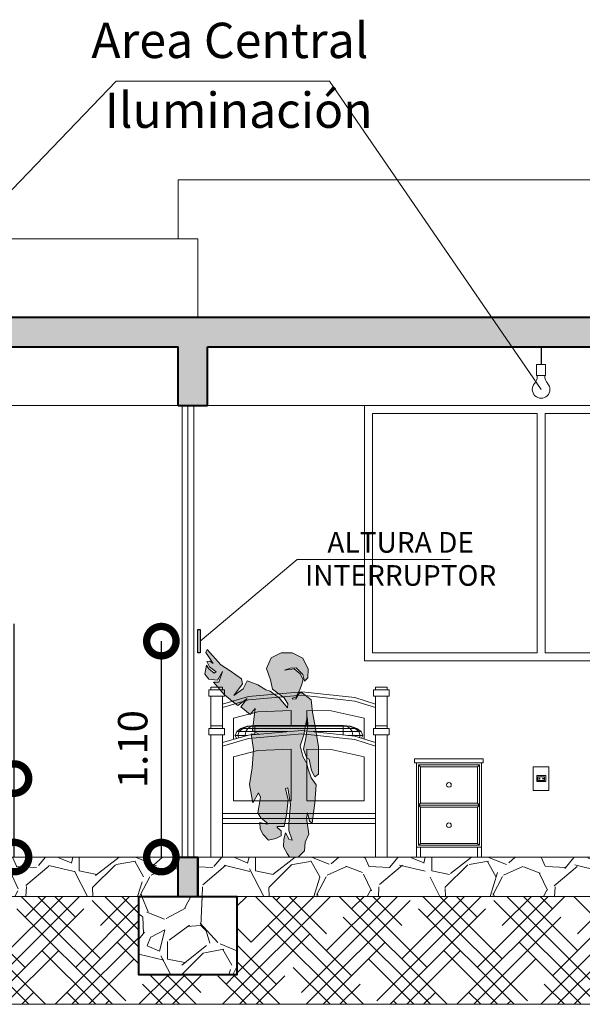
# Model space of a CAD drawing. Units: metres. Extents: x 0 to 6105, y 2340 to 5433.
# Drawn here: x 2955 to 2958, y 2368 to 2373 of the extents above; entities that cross this region are included whole.
import ezdxf

# ---------------------------------------------------------------- set-up
doc = ezdxf.new("R2010")
doc.units = ezdxf.units.M
for name, color, linetype, lineweight in [('Annotation - Label_Pen_No__46', 5, 'Continuous', 25), ('P-0.10', 7, 'Continuous', 9), ('P-0.20', 7, 'Continuous', 20), ('P-0.30', 7, 'Continuous', 30), ('P-0.40', 7, 'Continuous', 40)]:
    doc.layers.add(name, color=color, linetype=linetype, lineweight=lineweight)
doc.styles.add('Arial', font='arial.ttf')
doc.styles.add('Estilo_Generado_1', font='calibri.ttf')
doc.styles.add('GENERATED_STYLE_1', font='arial.ttf')
doc.dimstyles.new('Esc. 100', dxfattribs={"dimtxt": 0.15, "dimasz": 0.3, "dimexe": 0.01, "dimexo": 0.01, "dimgap": 0.05, "dimtad": 1, "dimzin": 1, "dimdsep": 46, "dimtxsty": 'Arial', "dimblk": 'DOTSMALL', "dimcen": 0.05, "dimse1": 1, "dimse2": 1, "dimclrd": 250, "dimclre": 250, "dimadec": 0, "dimazin": 0, "dimtfac": 1, "dimtmove": 0, "dimatfit": 3, "dimldrblk": 'DOTSMALL', "dimfxl": 0.01, "dimtfill": 1, "dimlwd": -1, "dimlwe": -1, "dimarcsym": 0})
pattern_1 = [(273.0127875, (-45.37301339787882, -171.3610483215039), (0.4490128055206482, -7.633217702940176), [0.08543036000000001, -8.45762090989125]), (229.969741, (-45.36852326981807, -171.4463607546541), (4.939140838876977, 5.837166502142333), [0.1466011799999987, -14.51351222338091]), (177.5104471, (-45.46281595908931, -171.5586139561674), (9.429268927294695, -0.4490128024328008), [0.10337038, -10.233680698525]), (312.2736889999999, (-45.52567775193666, -171.8459821520419), (-8.531243314028115, 9.42926892801584), [0.13350113, -13.2166093564345]), (337.83365418, (-45.43587519072616, -171.9447649693734), (-7.633217703018182, 3.143089642107634), [0.130908425, -12.959951936336]), (42.27368899999997, (-45.31464173309178, -171.9941563780394), (-9.42926892801584, -8.531243314028115), [0.13350113, -13.2166093564345]), (82.69424047, (-45.21585891575978, -171.9043538168285), (-1.347038417565606, -10.32729453930666), [0.176548415, -17.47827882856175]), (117.25532837, (-45.19340827545739, -171.7292388224678), (-6.735192089688094, 13.02137137612624), [0.16667988, -16.50131415047625]), (166.42956562, (-45.26974045248653, -171.5810645964702), (-9.429268927318681, 2.245064029444023), [0.1339532499999987, -13.26138642467792]), (220.2363583, (-45.39995416624197, -171.5496337000463), (5.388153673346616, 4.490128059687864), [0.15292832, -7.493484237500001]), (267.3974378, (-45.51669749581561, -171.6484165173783), (-0.4490128056929521, -10.3272945392452), [0.1977694799999987, -19.57919312804408]), (183.81407483, (-45.07666494588329, -171.4059496021091), (-5.837166478725477, -0.449012805645868), [0.06750113499999999, -6.682641456086]), (216.4692344, (-45.14401686679139, -171.4104397301699), (6.735192089940433, 4.939140867764008), [0.128420495, -12.71365974926]), (270, (-45.24728981218368, -171.486771907199), (0.4490128060534999, -0.4490128060535001), [0.08980233500000001, -0.808223277107]), (248.19859051, (-45.33260224533387, -171.4643212668961), (1.347038418379003, 3.143089642277935), [0.04836032999999967, -4.787655592223457]), (336.80140949, (-45.35056275757597, -171.5092225475014), (-1.796051224276475, 0.8980256119816474), [0.068391405, -3.3511882475]), (75.96375653, (-45.28770096472863, -171.536163315865), (0.4490128061357047, 2.245064030250938), [0.111079915, -3.5915745382275]), (206.56505118, (-45.26076019636548, -171.428400242412), (1.347038418136745, 0.4490128061239613), [0.080321785, -1.927724529207]), (61.38954033400001, (-45.61099018508685, -171.7696499750127), (3.143089642374187, 5.837166478695019), [0.112522, -11.13970666813475]), (115.34617594, (-45.55710864836055, -171.6708671576807), (3.143089642151658, -6.735192090907883), [0.09439973499999958, -9.345553919549946]), (338.19859051, (-45.35056275757597, -171.3385976812015), (-3.143089642280255, 1.347038418379934), [0.09672002499999935, -4.739295897223457]), (28.61045967000005, (-45.26076019636548, -171.3745187056857), (-5.837166478474889, -3.143089642782456), [0.112522, -11.139706668135]), (24.44395478000004, (-45.33260224533387, -172.0480379147657), (-3.143089642374217, -1.347038418160311), [0.1085088, -5.316933578276501]), (339.7751406, (-45.23381942800188, -172.0031366341605), (-7.184204898312703, 2.694076832433485), [0.09091803, -9.000898345180001]), (111.80140949, (-44.89705982346186, -171.7831203591941), (-1.347038418357833, 3.143089642289634), [0.09672002500000002, -4.739295897223499]), (62.35402464, (-44.93298084794606, -171.6933177979836), (-4.041115253988012, -7.633217703169612), [0.106445685, -10.53809399505]), (114.4439547799999, (-45.11707609842824, -172.0031366341605), (1.347038418138483, -3.14308964238359), [0.05425439999999995, -5.371187978276496]), (146.309932474, (-44.92400059182501, -171.8100611275572), (-2.245064030267424, 1.347038418160368), [0.03237865, -3.205498741131501]), (210.963756532, (-44.95094136018861, -171.7921006153151), (1.796051224213721, 0.8980256121068529), [0.1309084249999987, -2.487263647267229]), (231.00900596, (-45.06319456170195, -171.8594525362232), (4.041115254222322, 4.939140866799233), [0.1213167499999995, -12.01034121583419]), (348.69006753, (-45.24728981218368, -171.5765744684095), (-1.347038418191604, 0.4490128059598957), [0.09158097, -2.19794408992]), (38.15722658999998, (-45.15748725097319, -171.5945349806516), (8.53124331466304, 6.735192091248454), [0.15988919, -15.82900226625775]), (105.9453959, (-45.03176366527805, -171.49575216332), (1.347038418082691, -4.939140866609238), [0.06537706, -6.472348079527499]), (135, (-45.04972417752015, -171.4328903704727), (-0.8980256121069154, 5.551115123125783e-17), [0.0381, -0.5969]), (165.25643716, (-45.08564520200434, -171.8549624081629), (4.939140866493806, -1.347038418505553), [0.08821673999999935, -8.733485193299915]), (93.01278749999939, (-45.17095763515454, -171.8325117678601), (-0.4490128054939349, 7.633217702941581), [0.1708607199999999, -8.372190549891238]), (45, (-45.17993789127559, -171.6618869015597), (5.551115123125783e-17, 0.8980256121069154), [0.1651, -0.4699]), (10.30484649999996, (-45.06319456170195, -171.545143571986), (7.633217702179772, 1.347038422291106), [0.1004023899999995, -9.939829181034932]), (299.0546040999999, (-44.96441174436995, -171.5271830597439), (1.347038418199651, -2.245064030243831), [0.09245727, -4.530412509693]), (252.64597536, (-44.91951046376471, -171.6080053648334), (-4.041115255390211, -13.02137137526815), [0.150536275, -14.9031161057345]), (220.42607874, (-44.96441174436995, -171.7516894627706), (-6.286179284748108, -5.388153672641377), [0.1592573649999987, -15.76646161405992])]

# ---------------------------------------------------------------- blocks, each defined once
blk = doc.blocks.new('_DotSmall')
at = {"color": 0, "linetype": 'ByBlock', "const_width": 0.5}
blk.add_lwpolyline([(-0.0625, 0, 1), (0.0625, 0, 1)], format="xyb", close=True, dxfattribs=at)
blk = doc.blocks.new('*D294')
at = {"color": 250, "transparency": 16777216}
blk.add_line((2955.92755282794, 2368.563456814814), (2955.92755282794, 2369.663456814814), dxfattribs=at)
at = {"layer": 'Defpoints', "color": 0, "transparency": 16777216}
for p in [(2955.92755282794, 2369.663456814814), (2956.11281871628, 2369.663456814814), (2956.11281871628, 2368.563456814814)]:
    blk.add_point(p, dxfattribs=at)
at = {"color": 250, "transparency": 16777216, "xscale": 0.3, "yscale": 0.3, "zscale": 0.3}
for p, rotation in [((2955.92755282794, 2369.663456814814), 90), ((2955.92755282794, 2368.563456814814), 270)]:
    blk.add_blockref('_DotSmall', p, dxfattribs=dict(at, rotation=rotation))
at = {"color": 0, "transparency": 16777216, "insert": (2955.800966879782, 2369.113456814813), "char_height": 0.15, "attachment_point": 5, "rotation": 90, "style": 'Arial', "bg_fill": 3, "box_fill_scale": 1.1, "bg_fill_color": 256, "bg_fill_true_color": 13158600, "bg_fill_transparency": 0}
blk.add_mtext('1.10', dxfattribs=at)
blk = doc.blocks.new('*D295')
at = {"color": 250, "transparency": 16777216}
for p, q in [((2955.176674198192, 2368.963456814813), (2955.176674198192, 2369.752576869384)), ((2955.176674198192, 2368.563456814814), (2955.176674198192, 2368.963456814813))]:
    blk.add_line(p, q, dxfattribs=at)
at = {"layer": 'Defpoints', "color": 0, "transparency": 16777216}
for p in [(2954.895871387482, 2368.963456814813), (2955.176674198192, 2368.963456814813), (2954.920821150251, 2368.563456814814)]:
    blk.add_point(p, dxfattribs=at)
at = {"color": 250, "transparency": 16777216, "xscale": 0.3, "yscale": 0.3, "zscale": 0.3}
for p, rotation in [((2955.176674198192, 2368.963456814813), 90), ((2955.176674198192, 2368.563456814814), 270)]:
    blk.add_blockref('_DotSmall', p, dxfattribs=dict(at, rotation=rotation))
at = {"color": 0, "transparency": 16777216, "insert": (2955.050088250034, 2369.508016842097), "char_height": 0.15, "attachment_point": 5, "rotation": 90, "style": 'Arial', "bg_fill": 3, "box_fill_scale": 1.1, "bg_fill_color": 256, "bg_fill_true_color": 13158600, "bg_fill_transparency": 0}
blk.add_mtext('0.40', dxfattribs=at)

msp = doc.modelspace()

# ---------------------------------------------------------------- hatches: boundary and pattern name
at = {"layer": 'P-0.10', "transparency": 33554687}
h = msp.add_hatch(color=252, dxfattribs=at)
h.dxf.hatch_style = 1
h.paths.add_polyline_path([(2952.362818716279, 2371.163456814812), (2956.012818716279, 2371.163456814812), (2956.012818716279, 2370.863456814812), (2956.162818716279, 2370.863456814812), (2956.162818716279, 2371.163456814812), (2959.562818716278, 2371.163456814812), (2959.562818716278, 2370.863456814812), (2959.712818716279, 2370.863456814812), (2959.712818716279, 2371.313456814813), (2952.212818716279, 2371.313456814813), (2952.212818716279, 2370.863456814812), (2952.362818716279, 2370.863456814813)])
at = {"layer": 'P-0.10', "true_color": 0xadadad}
msp.add_hatch(color=253, dxfattribs=at).paths.add_polyline_path([(2956.231464672521, 2369.542622310387), (2956.161651379134, 2369.620701400338), (2956.154822175376, 2369.605659255314), (2956.191232543466, 2369.549762659339), (2956.173969971815, 2369.560937513797), (2956.160002041786, 2369.559576950698), (2956.17251261499, 2369.531903429364), (2956.206703407181, 2369.507309331702), (2956.196555583929, 2369.500791288892), (2956.168763685633, 2369.522137944476), (2956.157327295916, 2369.541621714708), (2956.149183909385, 2369.49465638791), (2956.170051432879, 2369.469179252313), (2956.212862301789, 2369.463948940995), (2956.238960924311, 2369.508239553429), (2956.220669714528, 2369.454756168067), (2956.19275160944, 2369.454273995419), (2956.247143916868, 2369.392461654958), (2956.288489047727, 2369.356978877646), (2956.317740807763, 2369.336147746324), (2956.365256522837, 2369.371508271145), (2956.333211025556, 2369.328412613796), (2956.379621726199, 2369.28973704568), (2956.405976763868, 2369.320289455642), (2956.392201791123, 2369.208484526823), (2956.428304086085, 2369.188427682284), (2956.403433612721, 2369.189229964258), (2956.38498133213, 2369.191636778671), (2956.397817701922, 2369.111409463534), (2956.389794976711, 2369.017543480877), (2956.376156324945, 2368.93250252116), (2956.393806323562, 2368.839438820477), (2956.422688159531, 2368.890784315398), (2956.432315448692, 2368.868320656446), (2956.424292723479, 2368.816975177279), (2956.419479078899, 2368.789697873748), (2956.433919996884, 2368.764025134165), (2956.472429106259, 2368.733538734247), (2956.465208647267, 2368.731131919834), (2956.429908634278, 2368.739154660801), (2956.431513182471, 2368.707865994663), (2956.446756366677, 2368.678984158693), (2956.474033670207, 2368.650102322723), (2956.510938231389, 2368.657322781716), (2956.537413252947, 2368.670961433481), (2956.537435356071, 2368.696634173065), (2956.518158690382, 2368.714284187437), (2956.518285401307, 2368.71990011399), (2956.553458719125, 2368.71990011399), (2956.564690540723, 2368.77846605215), (2956.573515547909, 2368.855484286655), (2956.560679178117, 2368.913247958595), (2956.571910999715, 2368.916457054981), (2956.586351917702, 2368.83141607951), (2956.576724644296, 2368.733538734247), (2956.576724644296, 2368.698238721258), (2956.594374642913, 2368.650102322723), (2956.578329176735, 2368.65331141911), (2956.560679178117, 2368.68700689966), (2956.551051904713, 2368.654915967303), (2956.549447340765, 2368.616406857927), (2956.56870190333, 2368.581106829185), (2956.579933740682, 2368.563456814813), (2956.62486104283, 2368.563456814813), (2956.656951959434, 2368.595547747169), (2956.660161055819, 2368.638870501125), (2956.679415618384, 2368.680588706887), (2956.666891780154, 2368.762420585971), (2956.672997425612, 2368.789697873748), (2956.682624714771, 2368.746375104039), (2956.695461084562, 2368.736747830634), (2956.709902002547, 2368.839438820477), (2956.716320195321, 2368.930897957212), (2956.690647455738, 2368.967000267929), (2956.673799707585, 2369.016741214657), (2956.668513594937, 2369.039605990964), (2956.649392927207, 2369.0765105679), (2956.634952009223, 2369.131065143454), (2956.654206571788, 2369.186422000982), (2956.670252037966, 2369.278683419691), (2956.673461134353, 2369.241778858509), (2956.666390434661, 2369.179201541989), (2956.651449652076, 2369.113415144837), (2956.66938721187, 2369.068086693824), (2956.68014024797, 2369.062470783025), (2956.692251988175, 2369.004707111085), (2956.709902002547, 2368.972616178728), (2956.729156565112, 2368.985452564275), (2956.727552001164, 2369.125048083791), (2956.709902002547, 2369.238970895232), (2956.698670165195, 2369.301548211752), (2956.690647455738, 2369.364125544027), (2956.645720153589, 2369.399425557015), (2956.63127921985, 2369.399425557015), (2956.613629205478, 2369.369741439071), (2956.595979206861, 2369.367334624659), (2956.594603866335, 2369.372950535458), (2956.613629205478, 2369.378566446257), (2956.632883752289, 2369.416273289413), (2956.643313323422, 2369.445155141138), (2956.64973150044, 2369.467618784335), (2956.634488316236, 2369.497302886524), (2956.604001916319, 2369.522173359888), (2956.555865533537, 2369.515755182869), (2956.585549635727, 2369.526184738249), (2956.614431471698, 2369.526987004468), (2956.648929234221, 2369.494093790138), (2956.657754241407, 2369.459596043368), (2956.674601989558, 2369.477246073494), (2956.675404240024, 2369.521371093669), (2956.648929234221, 2369.576727951196), (2956.593572376694, 2369.604807505193), (2956.538215519166, 2369.603202972753), (2956.486870039998, 2369.579134765609), (2956.462801832855, 2369.524580190055), (2956.483660943613, 2369.466816502361), (2956.493288232772, 2369.41868011958), (2956.552656437152, 2369.375357349871), (2956.571910999715, 2369.344870981462), (2956.570306451524, 2369.324011870704), (2956.530192793954, 2369.373752817432), (2956.48205639542, 2369.40905283042), (2956.460244802269, 2369.415111607171), (2956.418735812111, 2369.440565710147), (2956.365124313699, 2369.461914839138), (2956.345305373139, 2369.421277197309), (2956.297598559775, 2369.385941044216), (2956.340960557411, 2369.446013649805), (2956.335660707111, 2369.472039472228), (2956.278453173727, 2369.511533344325)])
at = {"layer": 'P-0.10', "transparency": 33554687}
h = msp.add_hatch(color=252, dxfattribs=at)
h.dxf.hatch_style = 1
h.paths.add_polyline_path([(2952.312818716279, 2368.663456814813), (2952.212818716279, 2368.663456814813), (2952.212818716279, 2368.36345681481), (2952.312818716279, 2368.36345681481)])
h.paths.add_polyline_path([(2956.012818716279, 2368.363456814813), (2956.112818716279, 2368.363456814813), (2956.112818716279, 2368.563456814813), (2956.01281871628, 2368.563456814813)])
h.paths.add_polyline_path([(2959.612818716278, 2368.363456814813), (2959.712818716278, 2368.363456814813), (2959.712818716278, 2368.663456814813), (2959.612818716278, 2368.663456814813)])
at = {"layer": 'P-0.10'}
h = msp.add_hatch(dxfattribs=at)
h.set_pattern_fill('GRAVEL', color=8, scale=0.025, angle=45)
h.set_pattern_definition(pattern_1)
h.paths.add_polyline_path([(2954.912818716279, 2368.563456814813), (2952.312818716279, 2368.563456814812), (2952.312818716279, 2368.36345681481), (2952.51281871628, 2368.36345681481), (2954.912818716279, 2368.363456814811)])
h.paths.add_polyline_path([(2956.01281871628, 2368.563456814813), (2954.912818716279, 2368.563456814813), (2954.912818716279, 2368.363456814815), (2955.112818716279, 2368.363456814815), (2956.012818716279, 2368.363456814814)])
h.paths.add_polyline_path([(2959.612818716278, 2368.563456814813), (2956.112818716279, 2368.563456814813), (2956.112818716279, 2368.363456814813), (2959.612818716278, 2368.363456814813)])
at = {"layer": 'P-0.10', "transparency": 33554687}
h = msp.add_hatch(dxfattribs=at)
h.set_pattern_fill('HOUND', color=252, scale=0.038, angle=45)
h.set_pattern_definition([(45, (-45.24728981218368, -172.1333503479159), (0.1279686497252354, 0.2132810828753924), [0.9652, -0.4826]), (135, (-45.24728981218368, -172.1333503479159), (0.1279686497252354, -0.2132810828753924), [0.9652, -0.4826])])
h.paths.add_polyline_path([(2955.112818716279, 2368.363456814812), (2952.51281871628, 2368.363456814812), (2952.51281871628, 2367.96345681481), (2952.01281871628, 2367.96345681481), (2952.01281871628, 2368.363456814812), (2950.285874942472, 2368.363456814812), (2950.285874942472, 2367.813456814813), (2960.740043557936, 2367.813456814813), (2960.740043557936, 2368.363456814813), (2959.912818716279, 2368.363456814813), (2959.912818716279, 2367.963456814813), (2959.412818716279, 2367.963456814813), (2959.412818716279, 2368.363456814813), (2956.312818716277, 2368.363456814813), (2956.312818716277, 2367.96345681481), (2955.812818716277, 2367.96345681481), (2955.812818716277, 2368.363456814813), (2955.112818716279, 2368.363456814812), (2955.112818716279, 2367.963456814814)])
at = {"layer": 'P-0.10'}
h = msp.add_hatch(dxfattribs=at)
h.set_pattern_fill('GRAVEL', color=8, scale=0.025, angle=45)
h.set_pattern_definition(pattern_1)
h.paths.add_polyline_path([(2952.51281871628, 2368.36345681481), (2952.01281871628, 2368.36345681481), (2952.01281871628, 2367.96345681481), (2952.51281871628, 2367.96345681481)])
h.paths.add_polyline_path([(2956.312818716277, 2368.36345681481), (2955.812818716277, 2368.36345681481), (2955.812818716277, 2367.96345681481), (2956.312818716277, 2367.96345681481)])
h.paths.add_polyline_path([(2959.912818716279, 2368.363456814813), (2959.412818716279, 2368.363456814813), (2959.412818716279, 2367.963456814813), (2959.912818716279, 2367.963456814813)])

# ---------------------------------------------------------------- linework, layer by layer
at = {"layer": 'P-0.10', "color": 251}
for p, q in [((2956.012818716279, 2372.013456814812), (2959.612818716279, 2372.013456814812)), ((2956.012818716279, 2371.713456814813), (2956.012818716279, 2372.013456814812)), ((2952.31281871628, 2371.713456814814), (2956.112818716279, 2371.713456814813)), ((2956.112818716279, 2371.313456814813), (2956.112818716279, 2371.713456814813)), ((2952.362818716279, 2370.863456814812), (2956.012818716279, 2370.863456814811)), ((2956.032818716278, 2368.563456814813), (2956.032818716278, 2370.863456814812)), ((2956.062818716278, 2368.563456814813), (2956.062818716281, 2370.863456814812)), ((2956.092818716279, 2368.563456814813), (2956.092818716281, 2370.863456814812)), ((2956.162818716279, 2370.863456814812), (2959.562818716278, 2370.863456814812))]:
    msp.add_line(p, q, dxfattribs=at)
at = {"layer": 'P-0.10', "color": 251, "true_color": 0x5b5b5b}
for p, q in [((2956.168869050868, 2369.382585507866), (2956.168869050868, 2369.415350655588)), ((2956.168869050868, 2369.415350655588), (2956.248869061464, 2369.415350655588)), ((2956.178869052193, 2369.415350655588), (2956.178869052193, 2369.428456714677)), ((2956.178869052193, 2369.428456714677), (2956.238869060139, 2369.428456714677)), ((2956.238869060139, 2369.428456714677), (2956.238869060139, 2369.415350655588)), ((2956.248869061464, 2369.415350655588), (2956.248869061464, 2369.382585507866)), ((2956.371538077713, 2369.381572409498), (2956.642623113618, 2369.405496209759)), ((2956.642623113618, 2369.387719151211), (2956.371538077713, 2369.363795350951)), ((2956.642623113618, 2369.405496209759), (2956.913401149485, 2369.376198925272)), ((2956.913401149485, 2369.358421866724), (2956.642623113618, 2369.387719151211)), ((2957.00886916213, 2369.382585507866), (2957.00886916213, 2369.415350655588)), ((2957.00886916213, 2369.415350655588), (2957.088869172726, 2369.415350655588)), ((2957.018869163455, 2369.415350655588), (2957.018869163455, 2369.428456714677)), ((2957.018869163455, 2369.428456714677), (2957.078869171401, 2369.428456714677)), ((2957.078869171401, 2369.428456714677), (2957.078869171401, 2369.415350655588)), ((2957.088869172726, 2369.415350655588), (2957.088869172726, 2369.382585507866)), ((2956.248869061464, 2369.382585507866), (2956.168869050868, 2369.382585507866)), ((2956.178869052193, 2369.231865828344), (2956.178869052193, 2369.382585507866)), ((2956.238869060139, 2369.382585507866), (2956.238869060139, 2369.3432673306)), ((2956.238869060139, 2369.3432673306), (2956.371538077713, 2369.381572409498)), ((2956.371538077713, 2369.363795350951), (2956.238869060139, 2369.325491582657)), ((2956.238869060139, 2369.325491582657), (2956.238869060139, 2369.3432673306)), ((2956.913401149485, 2369.376198925272), (2957.018869163455, 2369.3432673306)), ((2957.018869163455, 2369.325491582657), (2956.913401149485, 2369.358421866724)), ((2957.088869172726, 2369.382585507866), (2957.00886916213, 2369.382585507866)), ((2957.018869163455, 2369.231865828344), (2957.018869163455, 2369.382585507866)), ((2957.078869171401, 2369.382585507866), (2957.078869171401, 2369.231865828344)), ((2956.238869060139, 2369.325491582657), (2956.238869060139, 2369.231865828344)), ((2956.418928083988, 2369.302757812562), (2956.295900067694, 2369.270347839041)), ((2956.589518106585, 2369.310229576849), (2956.418928083988, 2369.302757812562)), ((2956.589518106585, 2369.233456016026), (2956.589518106585, 2369.310229576849)), ((2956.79370613363, 2369.308884895186), (2956.668221117009, 2369.310229576849)), ((2956.668221117009, 2369.310229576849), (2956.668221117009, 2369.233456016026)), ((2956.668221117009, 2369.3101745314), (2956.793704133631, 2369.308853440644)), ((2956.793704133631, 2369.308853440644), (2956.961839155901, 2369.270347839041)), ((2956.961839155901, 2369.270347839041), (2956.79370613363, 2369.308884895186)), ((2956.295900067694, 2369.270347839041), (2956.295900067694, 2369.16314281512)), ((2956.365601023944, 2369.229650084041), (2956.403870026478, 2369.23345610881)), ((2956.370728024282, 2369.229650084041), (2956.403870026478, 2369.233456080774)), ((2956.38473502521, 2369.229650084041), (2956.403870026478, 2369.23345602268)), ((2956.853870056279, 2369.233456026788), (2956.403870026478, 2369.233456026788)), ((2956.403870026478, 2369.23345602268), (2956.403870026478, 2369.229650084041)), ((2956.853870056279, 2369.233456016026), (2956.853870056279, 2369.229650084041)), ((2956.853870056279, 2369.233456009355), (2956.873004057547, 2369.229650084041)), ((2956.853870056279, 2369.233456007968), (2956.887011058475, 2369.229650084041)), ((2956.853870056279, 2369.233456009355), (2956.892138058815, 2369.229650084041)), ((2956.961839155901, 2369.164483635492), (2956.961839155901, 2369.270347839041)), ((2956.168869050868, 2369.185994621533), (2956.168869050868, 2369.218759769255)), ((2956.168869050868, 2369.218759769255), (2956.248869061464, 2369.218759769255)), ((2956.248869061464, 2369.185994621533), (2956.168869050868, 2369.185994621533)), ((2956.178869052193, 2369.218759769255), (2956.178869052193, 2369.231865828344)), ((2956.178869052193, 2369.231865828344), (2956.238869060139, 2369.231865828344)), ((2956.178869052193, 2368.563456814813), (2956.178869052193, 2369.185994621533)), ((2956.238869060139, 2369.231865828344), (2956.238869060139, 2369.218759769255)), ((2956.238869060139, 2369.185994621533), (2956.238869060139, 2369.146676444267)), ((2956.238869060139, 2369.146676444267), (2956.371538077713, 2369.184981523166)), ((2956.248869061464, 2369.218759769255), (2956.248869061464, 2369.185994621533)), ((2956.31148202036, 2369.202590545177), (2956.303870019855, 2369.183456778926)), ((2956.310297765197, 2369.167299813859), (2956.303870019855, 2369.183456778926)), ((2956.303870019855, 2369.183456778926), (2956.317267020743, 2369.183456778926)), ((2956.311471293352, 2369.202590521738), (2956.31148202036, 2369.202617485486)), ((2956.333159021794, 2369.218811208666), (2956.31148202036, 2369.202590491098)), ((2956.323859021179, 2369.202590491098), (2956.31148202036, 2369.202590491098)), ((2956.317267020743, 2369.183456778926), (2956.323859021179, 2369.20259006663)), ((2956.321699392861, 2369.170591767439), (2956.317267020743, 2369.183456778926)), ((2956.317267020743, 2369.183456778926), (2956.353870023167, 2369.183456778926)), ((2956.323859021179, 2369.202590491098), (2956.342632022422, 2369.218811536738)), ((2956.357676023418, 2369.202590491098), (2956.323859021179, 2369.202590491098)), ((2956.365601023944, 2369.229650109744), (2956.333159021794, 2369.218811747082)), ((2956.342632022422, 2369.218811747082), (2956.333159021794, 2369.218811747082)), ((2956.342632022422, 2369.218811747082), (2956.370728024282, 2369.229650198297)), ((2956.368514024137, 2369.218811747082), (2956.342632022422, 2369.218811747082)), ((2956.353870023167, 2369.183456778926), (2956.357676023418, 2369.202590063506)), ((2956.354542822707, 2369.180074540392), (2956.353870023167, 2369.183456778926)), ((2956.353870023167, 2369.183456778926), (2956.366257150844, 2369.183456778926)), ((2956.357676023418, 2369.202590491098), (2956.368514024137, 2369.218811291564)), ((2956.403870026478, 2369.202590491098), (2956.357676023418, 2369.202590491098)), ((2956.370728024282, 2369.229650084041), (2956.365601023944, 2369.229650084041)), ((2956.368514024137, 2369.218811747082), (2956.38473502521, 2369.229650187573)), ((2956.403870026478, 2369.218811747082), (2956.368514024137, 2369.218811747082)), ((2956.38473502521, 2369.229650084041), (2956.370728024282, 2369.229650084041)), ((2956.371538077713, 2369.184981523166), (2956.642623113618, 2369.208905323427)), ((2956.642623113618, 2369.191128264878), (2956.371538077713, 2369.167204464617)), ((2956.403870026478, 2369.229650084041), (2956.38473502521, 2369.229650084041)), ((2956.403870026478, 2369.229650146403), (2956.403870026478, 2369.218811747082)), ((2956.403870026478, 2369.229650109726), (2956.853870056279, 2369.229650109726)), ((2956.403870026478, 2369.21881195694), (2956.853870056279, 2369.21881195694)), ((2956.403870026478, 2369.218811952575), (2956.403870026478, 2369.202590491098)), ((2956.403870026478, 2369.202590545204), (2956.571069185627, 2369.202590545204)), ((2956.403870026478, 2369.20259042607), (2956.403870026478, 2369.187834882746)), ((2956.642623113618, 2369.208905323427), (2956.913401149485, 2369.179608038939)), ((2956.913401149485, 2369.161830980391), (2956.642623113618, 2369.191128264878)), ((2956.700986995252, 2369.202590545204), (2956.853870056279, 2369.202590545204)), ((2956.853870056279, 2369.229650109726), (2956.853870056279, 2369.218811747082)), ((2956.873004057547, 2369.229650084041), (2956.853870056279, 2369.229650084041)), ((2956.853870056279, 2369.21881195694), (2956.853870056279, 2369.202590491098)), ((2956.889225058622, 2369.218811747082), (2956.853870056279, 2369.218811747082)), ((2956.853870056279, 2369.202590545204), (2956.853870056279, 2369.186049105579)), ((2956.900064059339, 2369.202590491098), (2956.853870056279, 2369.202590491098)), ((2956.873004057547, 2369.229650208108), (2956.889225058622, 2369.218811747082)), ((2956.887011058475, 2369.229650084041), (2956.873004057547, 2369.229650084041)), ((2956.877829448134, 2369.183456778926), (2956.903870059591, 2369.183456778926)), ((2956.887011058475, 2369.229650198297), (2956.915107060336, 2369.218811747082)), ((2956.892138058815, 2369.229650084041), (2956.887011058475, 2369.229650084041)), ((2956.915107060336, 2369.218811747082), (2956.889225058622, 2369.218811747082)), ((2956.889225058622, 2369.218811492073), (2956.900064059339, 2369.202590491098)), ((2956.924580060963, 2369.218811747082), (2956.892138058815, 2369.229650109747)), ((2956.93388006158, 2369.202590491098), (2956.900064059339, 2369.202590491098)), ((2956.900064059339, 2369.202590063506), (2956.903870059591, 2369.183456778926)), ((2956.903870059591, 2369.183456778926), (2956.903321405563, 2369.180698633766)), ((2956.903870059591, 2369.183456778926), (2956.940472062016, 2369.183456778926)), ((2956.924580060963, 2369.218811747082), (2956.915107060336, 2369.218811747082)), ((2956.915107060336, 2369.218811601), (2956.93388006158, 2369.202590491098)), ((2956.946258062399, 2369.202590491098), (2956.924580060963, 2369.218811956957)), ((2956.946258062399, 2369.202590491098), (2956.93388006158, 2369.202590491098)), ((2956.93388006158, 2369.202590136662), (2956.940472062016, 2369.183456778926)), ((2956.940472062016, 2369.183456778926), (2956.936645521014, 2369.172350158632)), ((2956.940472062016, 2369.183456778926), (2956.953870062903, 2369.183456778926)), ((2956.946258062399, 2369.202610750421), (2956.946266148051, 2369.20259042607)), ((2956.953870062903, 2369.183456778926), (2956.946258062399, 2369.202590545189)), ((2956.953870062903, 2369.183456778926), (2956.948036489334, 2369.168793414388)), ((2957.00886916213, 2369.185994621533), (2957.00886916213, 2369.218759769255)), ((2957.00886916213, 2369.218759769255), (2957.088869172726, 2369.218759769255)), ((2957.088869172726, 2369.185994621533), (2957.00886916213, 2369.185994621533)), ((2957.018869163455, 2369.218759769255), (2957.018869163455, 2369.231865828344)), ((2957.018869163455, 2369.231865828344), (2957.078869171401, 2369.231865828344)), ((2957.018869163455, 2368.563456814813), (2957.018869163455, 2369.185994621533)), ((2957.078869171401, 2369.231865828344), (2957.078869171401, 2369.218759769255)), ((2957.078869171401, 2369.185994621533), (2957.078869171401, 2368.563456814813)), ((2957.088869172726, 2369.218759769255), (2957.088869172726, 2369.185994621533)), ((2956.371538077713, 2369.167204464617), (2956.238869060139, 2369.128900696325)), ((2956.238869060139, 2369.128900696325), (2956.238869060139, 2369.146676444267)), ((2956.310287039639, 2369.167299813859), (2956.310288144693, 2369.167297036164)), ((2956.913401149485, 2369.179608038939), (2957.018869163455, 2369.146676444267)), ((2957.018869163455, 2369.128900696325), (2956.913401149485, 2369.161830980391)), ((2956.948043671721, 2369.168791171742), (2956.948044563914, 2369.168793414388)), ((2956.238869060139, 2369.128900696325), (2956.238869060139, 2368.786259819323)), ((2956.418928083988, 2369.106166926229), (2956.295900067694, 2369.073756952708)), ((2956.589518106585, 2369.113638690515), (2956.418928083988, 2369.106166926229)), ((2956.589518106585, 2368.850811092154), (2956.589518106585, 2369.113638690515)), ((2956.79370613363, 2369.112294008853), (2956.668221117009, 2369.113638690515)), ((2956.668221117009, 2369.113638690515), (2956.668221117009, 2368.850811092154)), ((2956.668221117009, 2369.113583645068), (2956.793704133631, 2369.112262554311)), ((2956.793704133631, 2369.112262554311), (2956.961839155901, 2369.073756952708)), ((2956.961839155901, 2369.073756952708), (2956.79370613363, 2369.112294008853)), ((2956.295900067694, 2369.073756952708), (2956.295900067694, 2368.850811092154)), ((2956.961839155901, 2368.850811092154), (2956.961839155901, 2369.073756952708)), ((2957.218243682506, 2369.043456814813), (2957.218243682506, 2369.063456814813)), ((2957.568243682505, 2369.063456814813), (2957.218243682506, 2369.063456814813)), ((2957.568243682505, 2369.043456814813), (2957.218243682506, 2369.043456814813)), ((2957.228243682507, 2368.613456814813), (2957.228243682507, 2369.043456814813)), ((2957.548743682896, 2369.033456814498), (2957.238743682374, 2369.033456814498)), ((2957.238743682374, 2369.033456814498), (2957.238743682374, 2368.828456814424)), ((2957.248743682151, 2369.023456814722), (2957.238743682374, 2369.033456814498)), ((2957.548743682896, 2369.033456814498), (2957.538743683119, 2369.023456814722)), ((2957.548743682896, 2368.828456814424), (2957.548743682896, 2369.033456814498)), ((2957.558243682507, 2369.043456814813), (2957.558243682507, 2368.613456814813)), ((2957.568243682505, 2369.043456814813), (2957.568243682505, 2369.063456814813)), ((2957.538743683119, 2369.023456814722), (2957.248743682151, 2369.023456814722)), ((2957.248743682151, 2369.023456814722), (2957.248743682151, 2368.8384568142)), ((2957.538743683119, 2368.8384568142), (2957.538743683119, 2369.023456814722)), ((2957.381243682505, 2368.930956814813), (2957.382851377661, 2368.936956814813)), ((2957.382851377661, 2368.936956814813), (2957.387243682506, 2368.941349119658)), ((2957.387243682506, 2368.941349119658), (2957.393243682506, 2368.942956814813)), ((2957.393243682506, 2368.942956814813), (2957.399243682505, 2368.941349119658)), ((2957.399243682505, 2368.941349119658), (2957.40363598735, 2368.936956814813)), ((2957.40363598735, 2368.936956814813), (2957.405243682506, 2368.930956814813)), ((2957.382851377661, 2368.924956814813), (2957.381243682505, 2368.930956814813)), ((2957.387243682506, 2368.920564509967), (2957.382851377661, 2368.924956814813)), ((2957.393243682506, 2368.918956814813), (2957.387243682506, 2368.920564509967)), ((2957.399243682505, 2368.920564509967), (2957.393243682506, 2368.918956814813)), ((2957.40363598735, 2368.924956814813), (2957.399243682505, 2368.920564509967)), ((2957.405243682506, 2368.930956814813), (2957.40363598735, 2368.924956814813)), ((2956.295900067694, 2368.850811092154), (2956.589518106585, 2368.850811092154)), ((2956.668221117009, 2368.850811092154), (2956.961839155901, 2368.850811092154)), ((2957.238743682374, 2368.828456814424), (2957.248743682151, 2368.8384568142)), ((2957.248743682151, 2368.8384568142), (2957.538743683119, 2368.8384568142)), ((2957.538743683119, 2368.8384568142), (2957.548743682896, 2368.828456814424)), ((2956.238869060139, 2368.760047701146), (2956.238869060139, 2368.786259819323)), ((2956.238869060139, 2368.786259819323), (2957.018869163455, 2368.786259819323)), ((2957.238743682374, 2368.828456814498), (2957.238743682374, 2368.623456814423)), ((2957.248743682151, 2368.818456814721), (2957.238743682374, 2368.828456814498)), ((2957.238743682374, 2368.828456814424), (2957.548743682896, 2368.828456814424)), ((2957.538743683119, 2368.818456814721), (2957.248743682151, 2368.818456814721)), ((2957.248743682151, 2368.818456814721), (2957.248743682151, 2368.6334568142)), ((2957.548743682896, 2368.828456814498), (2957.538743683119, 2368.818456814721)), ((2957.538743683119, 2368.6334568142), (2957.538743683119, 2368.818456814721)), ((2957.548743682896, 2368.623456814423), (2957.548743682896, 2368.828456814498)), ((2957.018869163455, 2368.760047701146), (2956.238869060139, 2368.760047701146)), ((2956.238869060139, 2368.760047701146), (2956.238869060139, 2368.563456814813)), ((2957.018869163455, 2368.733835582968), (2956.238869060139, 2368.733835582968)), ((2957.381243682505, 2368.725956814813), (2957.382851377661, 2368.731956814813)), ((2957.382851377661, 2368.731956814813), (2957.387243682506, 2368.736349119658)), ((2957.387243682506, 2368.736349119658), (2957.393243682506, 2368.737956814813)), ((2957.393243682506, 2368.737956814813), (2957.399243682505, 2368.736349119658)), ((2957.399243682505, 2368.736349119658), (2957.40363598735, 2368.731956814813)), ((2957.40363598735, 2368.731956814813), (2957.405243682506, 2368.725956814813)), ((2957.382851377661, 2368.719956814813), (2957.381243682505, 2368.725956814813)), ((2957.387243682506, 2368.715564509967), (2957.382851377661, 2368.719956814813)), ((2957.393243682506, 2368.713956814813), (2957.387243682506, 2368.715564509967)), ((2957.399243682505, 2368.715564509967), (2957.393243682506, 2368.713956814813)), ((2957.40363598735, 2368.719956814813), (2957.399243682505, 2368.715564509967)), ((2957.405243682506, 2368.725956814813), (2957.40363598735, 2368.719956814813)), ((2957.238743682374, 2368.623456814423), (2957.248743682151, 2368.6334568142)), ((2957.248743682151, 2368.6334568142), (2957.538743683119, 2368.6334568142)), ((2957.538743683119, 2368.6334568142), (2957.548743682896, 2368.623456814423)), ((2957.248243682505, 2368.613456814813), (2957.228243682507, 2368.613456814813)), ((2957.228243682507, 2368.563456814813), (2957.228243682507, 2368.613456814813)), ((2957.238743682374, 2368.623456814423), (2957.548743682896, 2368.623456814423)), ((2957.248243682505, 2368.563456814813), (2957.248243682505, 2368.613456814813)), ((2957.538243682506, 2368.613456814813), (2957.248243682505, 2368.613456814813)), ((2957.558243682507, 2368.613456814813), (2957.538243682506, 2368.613456814813)), ((2957.538243682506, 2368.563456814813), (2957.538243682506, 2368.613456814813)), ((2957.558243682507, 2368.563456814813), (2957.558243682507, 2368.613456814813))]:
    msp.add_line(p, q, dxfattribs=at)
at = {"layer": 'P-0.10', "color": 5}
msp.add_lwpolyline([(2954.187818716279, 2370.946211199125), (2955.69687961725, 2372.515800551364), (2956.784756273738, 2372.515800551364), (2957.862818716279, 2370.946211199126)], dxfattribs=at)
at = {"layer": 'P-0.10', "color": 251}
for points in [[(2956.962818716279, 2370.863456814812), (2958.762818716279, 2370.863456814812), (2958.762818716279, 2369.563456814811), (2956.962818716279, 2369.563456814811)], [(2957.002818716279, 2370.823456814812), (2957.842818716279, 2370.823456814811), (2957.842818716279, 2369.603456814811), (2957.002818716279, 2369.603456814811)], [(2957.882818716279, 2370.823456814812), (2958.722818716279, 2370.823456814812), (2958.722818716279, 2369.603456814811), (2957.882818716279, 2369.603456814811)]]:
    msp.add_lwpolyline(points, close=True, dxfattribs=at)
at = {"layer": 'P-0.10', "color": 1, "flags": 128}
msp.add_lwpolyline([(2956.231464672521, 2369.542622310387), (2956.161651379134, 2369.620701400338), (2956.154822175376, 2369.605659255314), (2956.191232543466, 2369.549762659339), (2956.173969971815, 2369.560937513797), (2956.160002041786, 2369.559576950698), (2956.17251261499, 2369.531903429364), (2956.206703407181, 2369.507309331702), (2956.196555583929, 2369.500791288892), (2956.168763685633, 2369.522137944476), (2956.157327295916, 2369.541621714708), (2956.149183909385, 2369.49465638791), (2956.170051432879, 2369.469179252313), (2956.212862301789, 2369.463948940995), (2956.238960924311, 2369.508239553429), (2956.220669714528, 2369.454756168067), (2956.19275160944, 2369.454273995419), (2956.247143916868, 2369.392461654958), (2956.288489047727, 2369.356978877646), (2956.317740807763, 2369.336147746324), (2956.365256522837, 2369.371508271145), (2956.333211025556, 2369.328412613796), (2956.379621726199, 2369.28973704568), (2956.405976763868, 2369.320289455642), (2956.392201791123, 2369.208484526823), (2956.428304086085, 2369.188427682284), (2956.403433612721, 2369.189229964258), (2956.38498133213, 2369.191636778671), (2956.397817701922, 2369.111409463534), (2956.389794976711, 2369.017543480877), (2956.376156324945, 2368.93250252116), (2956.393806323562, 2368.839438820477), (2956.422688159531, 2368.890784315398), (2956.432315448692, 2368.868320656446), (2956.424292723479, 2368.816975177279), (2956.419479078899, 2368.789697873748), (2956.433919996884, 2368.764025134165), (2956.472429106259, 2368.733538734247), (2956.465208647267, 2368.731131919834), (2956.429908634278, 2368.739154660801), (2956.431513182471, 2368.707865994663), (2956.446756366677, 2368.678984158693), (2956.474033670207, 2368.650102322723), (2956.510938231389, 2368.657322781716), (2956.537413252947, 2368.670961433481), (2956.537435356071, 2368.696634173065), (2956.518158690382, 2368.714284187437), (2956.518285401307, 2368.71990011399), (2956.553458719125, 2368.71990011399), (2956.564690540723, 2368.77846605215), (2956.573515547909, 2368.855484286655), (2956.560679178117, 2368.913247958595), (2956.571910999715, 2368.916457054981), (2956.586351917702, 2368.83141607951), (2956.576724644296, 2368.733538734247), (2956.576724644296, 2368.698238721258), (2956.594374642913, 2368.650102322723), (2956.578329176735, 2368.65331141911), (2956.560679178117, 2368.68700689966), (2956.551051904713, 2368.654915967303), (2956.549447340765, 2368.616406857927), (2956.56870190333, 2368.581106829185), (2956.579933740682, 2368.563456814813), (2956.62486104283, 2368.563456814813), (2956.656951959434, 2368.595547747169), (2956.660161055819, 2368.638870501125), (2956.679415618384, 2368.680588706887), (2956.666891780154, 2368.762420585971), (2956.672997425612, 2368.789697873748), (2956.682624714771, 2368.746375104039), (2956.695461084562, 2368.736747830634), (2956.709902002547, 2368.839438820477), (2956.716320195321, 2368.930897957212), (2956.690647455738, 2368.967000267929), (2956.673799707585, 2369.016741214657), (2956.668513594937, 2369.039605990964), (2956.649392927207, 2369.0765105679), (2956.634952009223, 2369.131065143454), (2956.654206571788, 2369.186422000982), (2956.670252037966, 2369.278683419691), (2956.673461134353, 2369.241778858509), (2956.666390434661, 2369.179201541989), (2956.651449652076, 2369.113415144837), (2956.66938721187, 2369.068086693824), (2956.68014024797, 2369.062470783025), (2956.692251988175, 2369.004707111085), (2956.709902002547, 2368.972616178728), (2956.729156565112, 2368.985452564275), (2956.727552001164, 2369.125048083791), (2956.709902002547, 2369.238970895232), (2956.698670165195, 2369.301548211752), (2956.690647455738, 2369.364125544027), (2956.645720153589, 2369.399425557015), (2956.63127921985, 2369.399425557015), (2956.613629205478, 2369.369741439071), (2956.595979206861, 2369.367334624659), (2956.594603866335, 2369.372950535458), (2956.613629205478, 2369.378566446257), (2956.632883752289, 2369.416273289413), (2956.643313323422, 2369.445155141138), (2956.64973150044, 2369.467618784335), (2956.634488316236, 2369.497302886524), (2956.604001916319, 2369.522173359888), (2956.555865533537, 2369.515755182869), (2956.585549635727, 2369.526184738249), (2956.614431471698, 2369.526987004468), (2956.648929234221, 2369.494093790138), (2956.657754241407, 2369.459596043368), (2956.674601989558, 2369.477246073494), (2956.675404240024, 2369.521371093669), (2956.648929234221, 2369.576727951196), (2956.593572376694, 2369.604807505193), (2956.538215519166, 2369.603202972753), (2956.486870039998, 2369.579134765609), (2956.462801832855, 2369.524580190055), (2956.483660943613, 2369.466816502361), (2956.493288232772, 2369.41868011958), (2956.552656437152, 2369.375357349871), (2956.571910999715, 2369.344870981462), (2956.570306451524, 2369.324011870704), (2956.530192793954, 2369.373752817432), (2956.48205639542, 2369.40905283042), (2956.460244802269, 2369.415111607171), (2956.418735812111, 2369.440565710147), (2956.365124313699, 2369.461914839138), (2956.345305373139, 2369.421277197309), (2956.297598559775, 2369.385941044216), (2956.340960557411, 2369.446013649805), (2956.335660707111, 2369.472039472228), (2956.278453173727, 2369.511533344325)], close=True, dxfattribs=at)
at = {"layer": 'P-0.10', "color": 251, "true_color": 0x5b5b5b, "flags": 128}
for points in [[(2957.822818716279, 2368.903456814812), (2957.902818716279, 2368.903456814812), (2957.902818716279, 2369.023456814812), (2957.822818716279, 2369.023456814812)], [(2957.841185730451, 2368.947834880359), (2957.886537117524, 2368.947834880359), (2957.886537117524, 2368.978798599673), (2957.841185730451, 2368.978798599673)], [(2957.846840630279, 2368.953489780186), (2957.880882217697, 2368.953489780186), (2957.880882217697, 2368.973143699846), (2957.846840630279, 2368.973143699846)]]:
    msp.add_lwpolyline(points, close=True, dxfattribs=at)
at = {"layer": 'P-0.10', "color": 251, "true_color": 0x5b5b5b}
for centre in [(2957.854870532049, 2368.963000373677), (2957.872852315927, 2368.963000373677)]:
    msp.add_circle(centre, 0.002216280295734699, dxfattribs=at)
at = {"layer": 'P-0.20'}
for p, q in [((2954.812818716279, 2368.563456814813), (2956.012818716279, 2368.563456814813)), ((2956.112818716277, 2368.563456814813), (2959.612818716278, 2368.563456814813)), ((2950.085874942471, 2368.363456814812), (2960.940043557936, 2368.363456814813)), ((2950.085874942471, 2367.813456814813), (2960.940043557936, 2367.813456814813))]:
    msp.add_line(p, q, dxfattribs=at)
msp.add_lwpolyline([(2957.839700331639, 2371.073280942936), (2957.885937100919, 2371.073280942936), (2957.885937100919, 2371.016965906704), (2957.839700331639, 2371.016965906704)], close=True, dxfattribs=at)
for centre, radius, start, end in [((2957.788490227611, 2371.012801057223), 0.05503105633371418, 317.7816617809425, 4.340397996857205), ((2957.937147204947, 2371.012801057223), 0.0550310563337142, 175.6596020031428, 222.2183382190401), ((2957.862818716279, 2370.946211199126), 0.04476584303140498, 137.6987376950556, 42.30126230494438)]:
    msp.add_arc(centre, radius, start, end, dxfattribs=at)
at = {"layer": 'P-0.30'}
msp.add_line((2957.862818716279, 2371.163456814812), (2957.862818716279, 2371.073280942936), dxfattribs=at)
at = {"layer": 'P-0.30', "flags": 128}
msp.add_lwpolyline([(2956.126047843049, 2369.603456814813), (2956.112818716279, 2369.603456814813), (2956.112818716279, 2369.723456814813), (2956.126047843049, 2369.723456814813)], close=True, dxfattribs=at)
at = {"layer": 'P-0.40'}
for p, q in [((2952.21281871628, 2371.313456814813), (2959.712818716278, 2371.313456814813)), ((2952.362818716279, 2371.16345681481), (2956.012818716279, 2371.163456814812)), ((2956.012818716279, 2370.863456814812), (2956.012818716279, 2371.163456814812)), ((2956.162818716279, 2370.863456814812), (2956.162818716279, 2371.163456814812)), ((2956.162818716279, 2371.163456814812), (2959.562818716278, 2371.163456814812)), ((2956.012818716279, 2370.863456814812), (2956.162818716279, 2370.863456814812)), ((2956.01281871628, 2368.563456814813), (2956.112818716277, 2368.563456814813)), ((2956.012818716279, 2368.363456814813), (2956.01281871628, 2368.563456814813)), ((2956.112818716278, 2368.563456814813), (2956.112818716277, 2368.363456814813)), ((2956.112818716279, 2368.363456814813), (2956.112818716279, 2368.563456814813))]:
    msp.add_line(p, q, dxfattribs=at)
msp.add_lwpolyline([(2955.812818716277, 2368.36345681481), (2956.312818716277, 2368.36345681481), (2956.312818716277, 2367.96345681481), (2955.812818716277, 2367.96345681481)], close=True, dxfattribs=at)

# ---------------------------------------------------------------- texts
at = {"layer": 'Annotation - Label_Pen_No__46', "linetype": 'Continuous', "char_height": 0.18, "attachment_point": 7, "line_spacing_factor": 0.9635845344682215, "style": 'GENERATED_STYLE_1'}
for s, insert in [('Area Central ', (2955.570661079833, 2372.577804306049)), ('Iluminación', (2955.638975555295, 2372.222285639518))]:
    msp.add_mtext(s, dxfattribs=dict(at, insert=insert))
at = {"layer": 'P-0.10', "color": 5, "insert": (2957.146957849957, 2369.945702677807), "char_height": 0.105, "attachment_point": 8, "line_spacing_factor": 0.9635845344682215, "style": 'Estilo_Generado_1'}
msp.add_mtext('\\A1;{\\fCalibri|b0|i0|c0|p34;ALTURA DE \\P\\fCalibri|b0|i0|c0|p34;INTERRUPTOR}', dxfattribs=at)

# ---------------------------------------------------------------- next in the draw order: dimensions: what is measured, and where the dimension line sits
for base, p1, p2, picture, middle in [((2955.176674198192, 2368.963456814813), (2954.92082115025, 2368.563456814813), (2954.895871387481, 2368.963456814812), '*D295', (2955.050088250034, 2369.508016842097)), ((2955.92755282794, 2369.663456814814), (2956.112818716279, 2368.563456814813), (2956.112818716279, 2369.663456814813), '*D294', (2955.800966879782, 2369.113456814813))]:
    dim = msp.add_linear_dim(base=base, p1=p1, p2=p2, angle=90, dimstyle='Esc. 100')
    dim.commit()
    dim.dimension.update_dxf_attribs({"geometry": picture, "text_midpoint": middle})

# ---------------------------------------------------------------- next in the draw order: linework, layer by layer
at = {"layer": 'P-0.10', "color": 5}
msp.add_lwpolyline([(2956.126047843049, 2369.663456814813), (2956.619979640788, 2370.079392576226), (2957.401217742496, 2370.079392576226)], dxfattribs=at)

doc.saveas('drawing.dxf')
